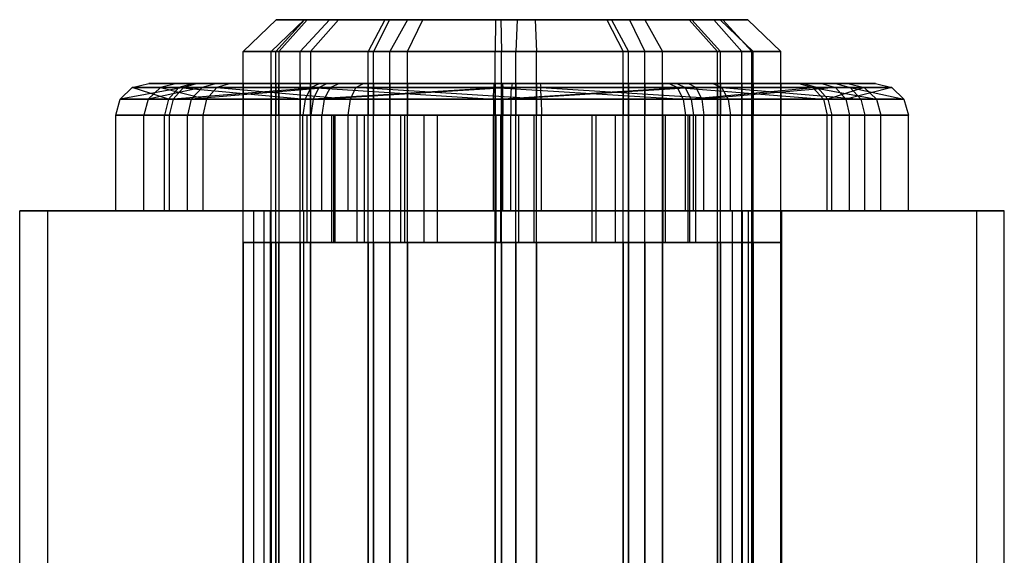
# Model space of a CAD drawing. Extents: x -1550 to 5741, y -1550 to 1550.
# Drawn here: x 2891 to 2906, y 17 to 25 of the extents above; entities that cross this region are included whole.
import ezdxf

# ---------------------------------------------------------------- set-up
doc = ezdxf.new("R2010")
doc.units = 0

msp = doc.modelspace()

# ---------------------------------------------------------------- linework, layer by layer
at = {"color": 0}
for p, q in [((2894.20473, 24.5, 69.711664), (2894.72233, 25, 69.70534)), ((2895.162589, 25, 1638.176184), (2894.645367, 24.5, 1638.155411)), ((2895.167571, 25, 67.958589), (2894.716155, 24.5, 67.705266)), ((2895.210115, 25, 71.440691), (2894.72233, 25, 69.70534)), ((2894.72233, 25, 69.70534), (2895.167571, 25, 67.958589)), ((2895.210115, 25, 71.440691), (2894.765023, 24.5, 71.704967)), ((2895.558884, 25, 1639.934686), (2895.100571, 24.5, 1640.175306)), ((2895.558884, 25, 1639.934686), (2895.162589, 25, 1638.176184)), ((2895.162589, 25, 1638.176184), (2895.698637, 25, 1636.45513)), ((2895.167571, 25, 67.958589), (2896.426537, 25, 66.668479)), ((2896.500225, 25, 72.699657), (2895.210115, 25, 71.440691)), ((2895.698637, 25, 1636.45513), (2895.261098, 24.5, 1636.178528)), ((2896.781337, 25, 1641.259445), (2895.558884, 25, 1639.934686)), ((2895.698637, 25, 1636.45513), (2897.023397, 25, 1635.232677)), ((2896.426537, 25, 66.668479), (2896.16226, 24.5, 66.223387)), ((2896.500225, 25, 72.699657), (2896.246902, 24.5, 73.151073)), ((2896.426537, 25, 66.668479), (2898.161888, 25, 66.180694)), ((2898.246976, 25, 73.144898), (2896.500225, 25, 72.699657)), ((2896.781337, 25, 1641.259445), (2896.504736, 24.5, 1641.696985)), ((2898.502392, 25, 1641.795494), (2896.781337, 25, 1641.259445)), ((2896.782777, 24.5, 1634.774363), (2897.023397, 25, 1635.232677)), ((2897.023397, 25, 1635.232677), (2898.781898, 25, 1634.836381)), ((2898.161888, 25, 66.180694), (2898.155564, 24.5, 65.663094)), ((2898.161888, 25, 66.180694), (2899.908639, 25, 66.625935)), ((2899.982327, 25, 72.657113), (2898.246976, 25, 73.144898)), ((2898.246976, 25, 73.144898), (2898.2533, 24.5, 73.662497)), ((2898.502392, 25, 1641.795494), (2898.481618, 24.5, 1642.312715)), ((2900.260893, 25, 1641.399199), (2898.502392, 25, 1641.795494)), ((2898.781898, 25, 1634.836381), (2900.502953, 25, 1635.37243)), ((2898.781898, 25, 1634.836381), (2898.802672, 24.5, 1634.31916)), ((2899.908639, 25, 66.625935), (2901.198749, 25, 67.884901)), ((2899.908639, 25, 66.625935), (2900.161962, 24.5, 66.174519)), ((2901.241293, 25, 71.367003), (2899.982327, 25, 72.657113)), ((2899.982327, 25, 72.657113), (2900.246604, 24.5, 73.102205)), ((2901.585653, 25, 1640.176746), (2900.260893, 25, 1641.399199)), ((2900.260893, 25, 1641.399199), (2900.501513, 24.5, 1641.857512)), ((2900.502953, 25, 1635.37243), (2901.725406, 25, 1636.69719)), ((2900.502953, 25, 1635.37243), (2900.779554, 24.5, 1634.93489)), ((2901.198749, 25, 67.884901), (2901.686534, 25, 69.620252)), ((2901.198749, 25, 67.884901), (2901.643841, 24.5, 67.620624)), ((2901.686534, 25, 69.620252), (2901.241293, 25, 71.367003)), ((2901.241293, 25, 71.367003), (2901.692709, 24.5, 71.620326)), ((2902.121702, 25, 1638.455691), (2901.585653, 25, 1640.176746)), ((2901.585653, 25, 1640.176746), (2902.023192, 24.5, 1640.453347)), ((2901.686534, 25, 69.620252), (2902.204133, 24.5, 69.613928)), ((2901.725406, 25, 1636.69719), (2902.121702, 25, 1638.455691)), ((2901.725406, 25, 1636.69719), (2902.18372, 24.5, 1636.45657)), ((2902.121702, 25, 1638.455691), (2902.638923, 24.5, 1638.476465)), ((2894.20473, -16, 69.711664), (2894.20473, 24.5, 69.711664)), ((2894.20473, 24.5, 69.711664), (2894.765023, 24.5, 71.704967)), ((2894.716155, 24.5, 67.705266), (2894.20473, 24.5, 69.711664)), ((2894.645367, -16, 1638.155411), (2894.645367, 24.5, 1638.155411)), ((2894.645367, 24.5, 1638.155411), (2895.100571, 24.5, 1640.175306)), ((2895.261098, 24.5, 1636.178528), (2894.645367, 24.5, 1638.155411)), ((2894.716155, -16, 67.705266), (2894.716155, 24.5, 67.705266)), ((2896.16226, 24.5, 66.223387), (2894.716155, 24.5, 67.705266)), ((2894.765023, 24.5, 71.704967), (2894.765023, -16, 71.704967)), ((2894.765023, 24.5, 71.704967), (2896.246902, 24.5, 73.151073)), ((2895.100571, -16, 1640.175306), (2895.100571, 24.5, 1640.175306)), ((2895.100571, 24.5, 1640.175306), (2896.504736, 24.5, 1641.696985)), ((2896.782777, 24.5, 1634.774363), (2895.261098, 24.5, 1636.178528)), ((2895.261098, 24.5, 1636.178528), (2895.261098, -16, 1636.178528)), ((2896.16226, -16, 66.223387), (2896.16226, 24.5, 66.223387)), ((2898.155564, 24.5, 65.663094), (2896.16226, 24.5, 66.223387)), ((2896.246902, -16, 73.151073), (2896.246902, 24.5, 73.151073)), ((2896.246902, 24.5, 73.151073), (2898.2533, 24.5, 73.662497)), ((2896.504736, -16, 1641.696985), (2896.504736, 24.5, 1641.696985)), ((2896.504736, 24.5, 1641.696985), (2898.481618, 24.5, 1642.312715)), ((2896.782777, -16, 1634.774363), (2896.782777, 24.5, 1634.774363)), ((2898.802672, 24.5, 1634.31916), (2896.782777, 24.5, 1634.774363)), ((2898.155564, -16, 65.663094), (2898.155564, 24.5, 65.663094)), ((2900.161962, 24.5, 66.174519), (2898.155564, 24.5, 65.663094)), ((2898.2533, -16, 73.662497), (2898.2533, 24.5, 73.662497)), ((2898.2533, 24.5, 73.662497), (2900.246604, 24.5, 73.102205)), ((2898.481618, -16, 1642.312715), (2898.481618, 24.5, 1642.312715)), ((2898.481618, 24.5, 1642.312715), (2900.501513, 24.5, 1641.857512)), ((2898.802672, -16, 1634.31916), (2898.802672, 24.5, 1634.31916)), ((2900.779554, 24.5, 1634.93489), (2898.802672, 24.5, 1634.31916)), ((2900.161962, -16, 66.174519), (2900.161962, 24.5, 66.174519)), ((2901.643841, 24.5, 67.620624), (2900.161962, 24.5, 66.174519)), ((2900.246604, -16, 73.102205), (2900.246604, 24.5, 73.102205)), ((2900.246604, 24.5, 73.102205), (2901.692709, 24.5, 71.620326)), ((2900.501513, -16, 1641.857512), (2900.501513, 24.5, 1641.857512)), ((2900.501513, 24.5, 1641.857512), (2902.023192, 24.5, 1640.453347)), ((2900.779554, -16, 1634.93489), (2900.779554, 24.5, 1634.93489)), ((2902.18372, 24.5, 1636.45657), (2900.779554, 24.5, 1634.93489)), ((2901.643841, -16, 67.620624), (2901.643841, 24.5, 67.620624)), ((2902.204133, 24.5, 69.613928), (2901.643841, 24.5, 67.620624)), ((2901.692709, -16, 71.620326), (2901.692709, 24.5, 71.620326)), ((2901.692709, 24.5, 71.620326), (2902.204133, 24.5, 69.613928)), ((2902.023192, -16, 1640.453347), (2902.023192, 24.5, 1640.453347)), ((2902.023192, 24.5, 1640.453347), (2902.638923, 24.5, 1638.476465)), ((2902.18372, -16, 1636.45657), (2902.18372, 24.5, 1636.45657)), ((2902.638923, 24.5, 1638.476465), (2902.18372, 24.5, 1636.45657)), ((2902.204133, -16, 69.613928), (2902.204133, 24.5, 69.613928)), ((2902.638923, -16, 1638.476465), (2902.638923, 24.5, 1638.476465)), ((2892.463679, 23.933013, 69.732936), (2892.722479, 24, 69.729774)), ((2893.490411, 24, 72.461777), (2892.722479, 24, 69.729774)), ((2892.722479, 24, 69.729774), (2893.423432, 24, 66.979824)), ((2893.1642, 24, 1638.095921), (2892.905589, 23.933013, 1638.085534)), ((2893.788097, 24, 1640.86437), (2893.1642, 24, 1638.095921)), ((2893.1642, 24, 1638.095921), (2894.008114, 24, 1635.386425)), ((2893.423432, 24, 66.979824), (2893.197724, 23.933013, 66.853163)), ((2893.490411, 24, 72.461777), (2893.267864, 23.933013, 72.593915)), ((2893.423432, 24, 66.979824), (2895.405451, 24, 64.948774)), ((2895.52146, 24, 74.443795), (2893.490411, 24, 72.461777)), ((2893.788097, 24, 1640.86437), (2893.55894, 23.933013, 1640.98468)), ((2895.712632, 24, 1642.949969), (2893.788097, 24, 1640.86437)), ((2894.008114, 24, 1635.386425), (2893.789344, 23.933013, 1635.248124)), ((2894.008114, 24, 1635.386425), (2896.093713, 24, 1633.461889)), ((2894.20473, 24, 69.711664), (2894.765023, 24, 71.704967)), ((2894.716155, 24, 67.705266), (2894.20473, 24, 69.711664)), ((2894.20473, 24, 69.711664), (2894.20473, 23.5, 69.711664)), ((2895.261098, 24, 1636.178528), (2894.645367, 24, 1638.155411)), ((2894.645367, 24, 1638.155411), (2895.100571, 24, 1640.175306)), ((2894.645367, 24, 1638.155411), (2894.645367, 23.5, 1638.155411)), ((2896.16226, 24, 66.223387), (2894.716155, 24, 67.705266)), ((2894.716155, 24, 67.705266), (2894.716155, 23.5, 67.705266)), ((2894.765023, 24, 71.704967), (2896.246902, 24, 73.151073)), ((2894.765023, 23.5, 71.704967), (2894.765023, 24, 71.704967)), ((2895.100571, 24, 1640.175306), (2896.504736, 24, 1641.696985)), ((2895.100571, 24, 1640.175306), (2895.100571, 23.5, 1640.175306)), ((2896.782777, 24, 1634.774363), (2895.261098, 24, 1636.178528)), ((2895.261098, 23.5, 1636.178528), (2895.261098, 24, 1636.178528)), ((2895.405451, 24, 64.948774), (2895.273313, 23.933013, 64.726228)), ((2895.52146, 24, 74.443795), (2895.394799, 23.933013, 74.669503)), ((2895.405451, 24, 64.948774), (2898.137454, 24, 64.180843)), ((2898.27141, 24, 75.144749), (2895.52146, 24, 74.443795)), ((2895.712632, 24, 1642.949969), (2895.574331, 23.933013, 1643.168739)), ((2898.422128, 24, 1643.793883), (2895.712632, 24, 1642.949969)), ((2895.973403, 23.933013, 1633.232733), (2896.093713, 24, 1633.461889)), ((2896.093713, 24, 1633.461889), (2898.862162, 24, 1632.837992)), ((2898.155564, 24, 65.663094), (2896.16226, 24, 66.223387)), ((2896.16226, 24, 66.223387), (2896.16226, 23.5, 66.223387)), ((2896.246902, 24, 73.151073), (2898.2533, 24, 73.662497)), ((2896.246902, 24, 73.151073), (2896.246902, 23.5, 73.151073)), ((2896.504736, 24, 1641.696985), (2898.481618, 24, 1642.312715)), ((2896.504736, 24, 1641.696985), (2896.504736, 23.5, 1641.696985)), ((2898.802672, 24, 1634.31916), (2896.782777, 24, 1634.774363)), ((2896.782777, 24, 1634.774363), (2896.782777, 23.5, 1634.774363)), ((2898.137454, 24, 64.180843), (2898.134292, 23.933013, 63.922043)), ((2898.137454, 24, 64.180843), (2900.887404, 24, 64.881796)), ((2900.161962, 24, 66.174519), (2898.155564, 24, 65.663094)), ((2898.155564, 24, 65.663094), (2898.155564, 23.5, 65.663094)), ((2898.2533, 24, 73.662497), (2900.246604, 24, 73.102205)), ((2898.2533, 24, 73.662497), (2898.2533, 23.5, 73.662497)), ((2901.003413, 24, 74.376817), (2898.27141, 24, 75.144749)), ((2898.27141, 24, 75.144749), (2898.274572, 23.933013, 75.403548)), ((2898.422128, 24, 1643.793883), (2898.411741, 23.933013, 1644.052494)), ((2901.190577, 24, 1643.169986), (2898.422128, 24, 1643.793883)), ((2898.481618, 24, 1642.312715), (2900.501513, 24, 1641.857512)), ((2898.481618, 24, 1642.312715), (2898.481618, 23.5, 1642.312715)), ((2900.779554, 24, 1634.93489), (2898.802672, 24, 1634.31916)), ((2898.802672, 24, 1634.31916), (2898.802672, 23.5, 1634.31916)), ((2898.862162, 24, 1632.837992), (2901.571658, 24, 1633.681907)), ((2898.862162, 24, 1632.837992), (2898.872549, 23.933013, 1632.579382)), ((2901.643841, 24, 67.620624), (2900.161962, 24, 66.174519)), ((2900.161962, 24, 66.174519), (2900.161962, 23.5, 66.174519)), ((2900.246604, 24, 73.102205), (2901.692709, 24, 71.620326)), ((2900.246604, 24, 73.102205), (2900.246604, 23.5, 73.102205)), ((2900.501513, 24, 1641.857512), (2902.023192, 24, 1640.453347)), ((2900.501513, 24, 1641.857512), (2900.501513, 23.5, 1641.857512)), ((2902.18372, 24, 1636.45657), (2900.779554, 24, 1634.93489)), ((2900.779554, 24, 1634.93489), (2900.779554, 23.5, 1634.93489)), ((2900.887404, 24, 64.881796), (2902.918453, 24, 66.863815)), ((2900.887404, 24, 64.881796), (2901.014065, 23.933013, 64.656088)), ((2902.985431, 24, 72.345768), (2901.003413, 24, 74.376817)), ((2901.003413, 24, 74.376817), (2901.135551, 23.933013, 74.599363)), ((2903.276176, 24, 1641.245451), (2901.190577, 24, 1643.169986)), ((2901.190577, 24, 1643.169986), (2901.310887, 23.933013, 1643.399143)), ((2901.571658, 24, 1633.681907), (2903.496193, 24, 1635.767505)), ((2901.571658, 24, 1633.681907), (2901.709959, 23.933013, 1633.463137)), ((2902.204133, 24, 69.613928), (2901.643841, 24, 67.620624)), ((2901.643841, 24, 67.620624), (2901.643841, 23.5, 67.620624)), ((2901.692709, 24, 71.620326), (2902.204133, 24, 69.613928)), ((2901.692709, 24, 71.620326), (2901.692709, 23.5, 71.620326)), ((2902.023192, 24, 1640.453347), (2902.638923, 24, 1638.476465)), ((2902.023192, 24, 1640.453347), (2902.023192, 23.5, 1640.453347)), ((2902.638923, 24, 1638.476465), (2902.18372, 24, 1636.45657)), ((2902.18372, 24, 1636.45657), (2902.18372, 23.5, 1636.45657)), ((2902.204133, 24, 69.613928), (2902.204133, 23.5, 69.613928)), ((2902.638923, 24, 1638.476465), (2902.638923, 23.5, 1638.476465)), ((2902.918453, 24, 66.863815), (2903.686385, 24, 69.595818)), ((2902.918453, 24, 66.863815), (2903.140999, 23.933013, 66.731677)), ((2903.686385, 24, 69.595818), (2902.985431, 24, 72.345768)), ((2902.985431, 24, 72.345768), (2903.211139, 23.933013, 72.472429)), ((2904.12009, 24, 1638.535955), (2903.276176, 24, 1641.245451)), ((2903.276176, 24, 1641.245451), (2903.494946, 23.933013, 1641.383751)), ((2903.496193, 24, 1635.767505), (2904.12009, 24, 1638.535955)), ((2903.496193, 24, 1635.767505), (2903.72535, 23.933013, 1635.647195)), ((2903.686385, 24, 69.595818), (2903.945184, 23.933013, 69.592656)), ((2904.12009, 24, 1638.535955), (2904.378701, 23.933013, 1638.546342)), ((2893.267864, 23.933013, 72.593915), (2892.274225, 23.75, 69.735251)), ((2892.274225, 23.75, 69.735251), (2892.463679, 23.933013, 69.732936)), ((2893.267864, 23.933013, 72.593915), (2892.463679, 23.933013, 69.732936)), ((2892.463679, 23.933013, 69.732936), (2893.197724, 23.933013, 66.853163)), ((2893.032495, 23.75, 66.76044), (2892.463679, 23.933013, 69.732936)), ((2892.716273, 23.75, 1638.07793), (2892.905589, 23.933013, 1638.085534)), ((2893.55894, 23.933013, 1640.98468), (2892.716273, 23.75, 1638.07793)), ((2892.905589, 23.933013, 1638.085534), (2893.789344, 23.933013, 1635.248124)), ((2893.55894, 23.933013, 1640.98468), (2892.905589, 23.933013, 1638.085534)), ((2892.905589, 23.933013, 1638.085534), (2893.629193, 23.75, 1635.146881)), ((2893.032495, 23.75, 66.76044), (2893.197724, 23.933013, 66.853163)), ((2893.104949, 23.75, 72.690647), (2893.267864, 23.933013, 72.593915)), ((2895.394799, 23.933013, 74.669503), (2893.104949, 23.75, 72.690647)), ((2893.197724, 23.933013, 66.853163), (2895.273313, 23.933013, 64.726228)), ((2893.197724, 23.933013, 66.853163), (2895.176581, 23.75, 64.563313)), ((2895.394799, 23.933013, 74.669503), (2893.267864, 23.933013, 72.593915)), ((2893.391186, 23.75, 1641.072753), (2893.55894, 23.933013, 1640.98468)), ((2895.574331, 23.933013, 1643.168739), (2893.391186, 23.75, 1641.072753)), ((2895.574331, 23.933013, 1643.168739), (2893.55894, 23.933013, 1640.98468)), ((2893.629193, 23.75, 1635.146881), (2893.789344, 23.933013, 1635.248124)), ((2893.789344, 23.933013, 1635.248124), (2895.973403, 23.933013, 1633.232733)), ((2893.789344, 23.933013, 1635.248124), (2895.88533, 23.75, 1633.064978)), ((2895.176581, 23.75, 64.563313), (2895.273313, 23.933013, 64.726228)), ((2895.273313, 23.933013, 64.726228), (2898.134292, 23.933013, 63.922043)), ((2895.273313, 23.933013, 64.726228), (2898.131977, 23.75, 63.732589)), ((2895.302076, 23.75, 74.834733), (2895.394799, 23.933013, 74.669503)), ((2898.274572, 23.933013, 75.403548), (2895.302076, 23.75, 74.834733)), ((2898.274572, 23.933013, 75.403548), (2895.394799, 23.933013, 74.669503)), ((2895.473088, 23.75, 1643.32889), (2895.574331, 23.933013, 1643.168739)), ((2898.411741, 23.933013, 1644.052494), (2895.473088, 23.75, 1643.32889)), ((2898.411741, 23.933013, 1644.052494), (2895.574331, 23.933013, 1643.168739)), ((2895.88533, 23.75, 1633.064978), (2895.973403, 23.933013, 1633.232733)), ((2895.973403, 23.933013, 1633.232733), (2898.872549, 23.933013, 1632.579382)), ((2898.880153, 23.75, 1632.390066), (2895.973403, 23.933013, 1633.232733)), ((2898.131977, 23.75, 63.732589), (2898.134292, 23.933013, 63.922043)), ((2898.134292, 23.933013, 63.922043), (2901.014065, 23.933013, 64.656088)), ((2898.134292, 23.933013, 63.922043), (2901.106788, 23.75, 64.490858)), ((2901.135551, 23.933013, 74.599363), (2898.274572, 23.933013, 75.403548)), ((2898.276887, 23.75, 75.593003), (2898.274572, 23.933013, 75.403548)), ((2901.135551, 23.933013, 74.599363), (2898.276887, 23.75, 75.593003)), ((2898.404137, 23.75, 1644.24181), (2898.411741, 23.933013, 1644.052494)), ((2901.310887, 23.933013, 1643.399143), (2898.404137, 23.75, 1644.24181)), ((2901.310887, 23.933013, 1643.399143), (2898.411741, 23.933013, 1644.052494)), ((2898.872549, 23.933013, 1632.579382), (2901.709959, 23.933013, 1633.463137)), ((2898.880153, 23.75, 1632.390066), (2898.872549, 23.933013, 1632.579382)), ((2898.872549, 23.933013, 1632.579382), (2901.811202, 23.75, 1633.302986)), ((2901.014065, 23.933013, 64.656088), (2903.140999, 23.933013, 66.731677)), ((2901.106788, 23.75, 64.490858), (2901.014065, 23.933013, 64.656088)), ((2901.014065, 23.933013, 64.656088), (2903.303914, 23.75, 66.634945)), ((2903.211139, 23.933013, 72.472429), (2901.135551, 23.933013, 74.599363)), ((2901.232283, 23.75, 74.762278), (2901.135551, 23.933013, 74.599363)), ((2903.211139, 23.933013, 72.472429), (2901.232283, 23.75, 74.762278)), ((2903.494946, 23.933013, 1641.383751), (2901.310887, 23.933013, 1643.399143)), ((2901.39896, 23.75, 1643.566897), (2901.310887, 23.933013, 1643.399143)), ((2903.494946, 23.933013, 1641.383751), (2901.39896, 23.75, 1643.566897)), ((2901.709959, 23.933013, 1633.463137), (2903.72535, 23.933013, 1635.647195)), ((2901.811202, 23.75, 1633.302986), (2901.709959, 23.933013, 1633.463137)), ((2901.709959, 23.933013, 1633.463137), (2903.893104, 23.75, 1635.559122)), ((2903.140999, 23.933013, 66.731677), (2903.945184, 23.933013, 69.592656)), ((2903.303914, 23.75, 66.634945), (2903.140999, 23.933013, 66.731677)), ((2903.140999, 23.933013, 66.731677), (2904.134639, 23.75, 69.590341)), ((2903.945184, 23.933013, 69.592656), (2903.211139, 23.933013, 72.472429)), ((2903.376369, 23.75, 72.565152), (2903.211139, 23.933013, 72.472429)), ((2903.945184, 23.933013, 69.592656), (2903.376369, 23.75, 72.565152)), ((2904.378701, 23.933013, 1638.546342), (2903.494946, 23.933013, 1641.383751)), ((2903.655097, 23.75, 1641.484994), (2903.494946, 23.933013, 1641.383751)), ((2904.378701, 23.933013, 1638.546342), (2903.655097, 23.75, 1641.484994)), ((2903.72535, 23.933013, 1635.647195), (2904.378701, 23.933013, 1638.546342)), ((2903.893104, 23.75, 1635.559122), (2903.72535, 23.933013, 1635.647195)), ((2903.72535, 23.933013, 1635.647195), (2904.568017, 23.75, 1638.553945)), ((2904.134639, 23.75, 69.590341), (2903.945184, 23.933013, 69.592656)), ((2904.568017, 23.75, 1638.553945), (2904.378701, 23.933013, 1638.546342)), ((2892.20488, 23.5, 69.736098), (2892.274225, 23.75, 69.735251)), ((2892.274225, 23.75, 69.735251), (2893.104949, 23.75, 72.690647)), ((2893.032495, 23.75, 66.76044), (2892.274225, 23.75, 69.735251)), ((2892.716273, 23.75, 1638.07793), (2892.646979, 23.5, 1638.075147)), ((2893.629193, 23.75, 1635.146881), (2892.716273, 23.75, 1638.07793)), ((2892.716273, 23.75, 1638.07793), (2893.391186, 23.75, 1641.072753)), ((2893.032495, 23.75, 66.76044), (2892.972016, 23.5, 66.726501)), ((2895.176581, 23.75, 64.563313), (2893.032495, 23.75, 66.76044)), ((2893.104949, 23.75, 72.690647), (2893.045318, 23.5, 72.726053)), ((2893.104949, 23.75, 72.690647), (2895.302076, 23.75, 74.834733)), ((2893.391186, 23.75, 1641.072753), (2893.329783, 23.5, 1641.10499)), ((2893.391186, 23.75, 1641.072753), (2895.473088, 23.75, 1643.32889)), ((2893.629193, 23.75, 1635.146881), (2893.570574, 23.5, 1635.109824)), ((2895.88533, 23.75, 1633.064978), (2893.629193, 23.75, 1635.146881)), ((2895.176581, 23.75, 64.563313), (2895.141174, 23.5, 64.503682)), ((2898.131977, 23.75, 63.732589), (2895.176581, 23.75, 64.563313)), ((2895.302076, 23.75, 74.834733), (2895.268137, 23.5, 74.895211)), ((2895.302076, 23.75, 74.834733), (2898.276887, 23.75, 75.593003)), ((2895.473088, 23.75, 1643.32889), (2895.436031, 23.5, 1643.387509)), ((2895.473088, 23.75, 1643.32889), (2898.404137, 23.75, 1644.24181)), ((2895.853093, 23.5, 1633.003576), (2895.88533, 23.75, 1633.064978)), ((2898.880153, 23.75, 1632.390066), (2895.88533, 23.75, 1633.064978)), ((2898.131977, 23.75, 63.732589), (2898.13113, 23.5, 63.663244)), ((2901.106788, 23.75, 64.490858), (2898.131977, 23.75, 63.732589)), ((2898.276887, 23.75, 75.593003), (2898.277734, 23.5, 75.662348)), ((2898.276887, 23.75, 75.593003), (2901.232283, 23.75, 74.762278)), ((2898.404137, 23.75, 1644.24181), (2898.401354, 23.5, 1644.311104)), ((2898.404137, 23.75, 1644.24181), (2901.39896, 23.75, 1643.566897)), ((2898.880153, 23.75, 1632.390066), (2898.882936, 23.5, 1632.320771)), ((2901.811202, 23.75, 1633.302986), (2898.880153, 23.75, 1632.390066)), ((2901.106788, 23.75, 64.490858), (2901.140727, 23.5, 64.43038)), ((2903.303914, 23.75, 66.634945), (2901.106788, 23.75, 64.490858)), ((2901.232283, 23.75, 74.762278), (2901.267689, 23.5, 74.821909)), ((2901.232283, 23.75, 74.762278), (2903.376369, 23.75, 72.565152)), ((2901.39896, 23.75, 1643.566897), (2901.431197, 23.5, 1643.6283)), ((2901.39896, 23.75, 1643.566897), (2903.655097, 23.75, 1641.484994)), ((2901.811202, 23.75, 1633.302986), (2901.848259, 23.5, 1633.244367)), ((2903.893104, 23.75, 1635.559122), (2901.811202, 23.75, 1633.302986)), ((2903.303914, 23.75, 66.634945), (2903.363545, 23.5, 66.599538)), ((2904.134639, 23.75, 69.590341), (2903.303914, 23.75, 66.634945)), ((2903.376369, 23.75, 72.565152), (2903.436847, 23.5, 72.599091)), ((2903.376369, 23.75, 72.565152), (2904.134639, 23.75, 69.590341)), ((2903.655097, 23.75, 1641.484994), (2903.713716, 23.5, 1641.522052)), ((2903.655097, 23.75, 1641.484994), (2904.568017, 23.75, 1638.553945)), ((2903.893104, 23.75, 1635.559122), (2903.954507, 23.5, 1635.526886)), ((2904.568017, 23.75, 1638.553945), (2903.893104, 23.75, 1635.559122)), ((2904.134639, 23.75, 69.590341), (2904.203984, 23.5, 69.589494)), ((2904.568017, 23.75, 1638.553945), (2904.637311, 23.5, 1638.556729)), ((2892.20488, 22, 69.736098), (2892.20488, 23.5, 69.736098)), ((2892.20488, 23.5, 69.736098), (2893.045318, 23.5, 72.726053)), ((2892.972016, 23.5, 66.726501), (2892.20488, 23.5, 69.736098)), ((2892.646979, 22, 1638.075147), (2892.646979, 23.5, 1638.075147)), ((2892.646979, 23.5, 1638.075147), (2893.329783, 23.5, 1641.10499)), ((2893.570574, 23.5, 1635.109824), (2892.646979, 23.5, 1638.075147)), ((2892.972016, 22, 66.726501), (2892.972016, 23.5, 66.726501)), ((2895.141174, 23.5, 64.503682), (2892.972016, 23.5, 66.726501)), ((2893.045318, 23.5, 72.726053), (2893.045318, 22, 72.726053)), ((2893.045318, 23.5, 72.726053), (2895.268137, 23.5, 74.895211)), ((2893.329783, 22, 1641.10499), (2893.329783, 23.5, 1641.10499)), ((2893.329783, 23.5, 1641.10499), (2895.436031, 23.5, 1643.387509)), ((2895.853093, 23.5, 1633.003576), (2893.570574, 23.5, 1635.109824)), ((2893.570574, 23.5, 1635.109824), (2893.570574, 22, 1635.109824)), ((2894.20473, 23.5, 69.711664), (2894.765023, 23.5, 71.704967)), ((2894.716155, 23.5, 67.705266), (2894.20473, 23.5, 69.711664)), ((2894.645367, 23.5, 1638.155411), (2895.100571, 23.5, 1640.175306)), ((2895.261098, 23.5, 1636.178528), (2894.645367, 23.5, 1638.155411)), ((2896.16226, 23.5, 66.223387), (2894.716155, 23.5, 67.705266)), ((2894.765023, 23.5, 71.704967), (2896.246902, 23.5, 73.151073)), ((2895.100571, 23.5, 1640.175306), (2896.504736, 23.5, 1641.696985)), ((2895.141174, 22, 64.503682), (2895.141174, 23.5, 64.503682)), ((2898.13113, 23.5, 63.663244), (2895.141174, 23.5, 64.503682)), ((2895.624875, 23.5, 71.194425), (2895.204656, 23.5, 69.699447)), ((2895.204656, 23.5, 69.699447), (2895.204656, 21.5, 69.699447)), ((2895.204656, 23.5, 69.699447), (2895.588224, 23.5, 68.194648)), ((2896.782777, 23.5, 1634.774363), (2895.261098, 23.5, 1636.178528)), ((2895.268137, 22, 74.895211), (2895.268137, 23.5, 74.895211)), ((2895.268137, 23.5, 74.895211), (2898.277734, 23.5, 75.662348)), ((2895.436031, 22, 1643.387509), (2895.436031, 23.5, 1643.387509)), ((2895.436031, 23.5, 1643.387509), (2898.401354, 23.5, 1644.311104)), ((2895.588224, 23.5, 68.194648), (2895.588224, 21.5, 68.194648)), ((2895.588224, 23.5, 68.194648), (2896.672803, 23.5, 67.083239)), ((2895.624875, 21.5, 71.194425), (2895.624875, 23.5, 71.194425)), ((2896.736284, 23.5, 72.279004), (2895.624875, 23.5, 71.194425)), ((2895.985964, 23.5, 1639.710464), (2895.644562, 23.5, 1638.195542)), ((2895.644562, 23.5, 1638.195542), (2895.644562, 21.5, 1638.195542)), ((2895.644562, 23.5, 1638.195542), (2896.10636, 23.5, 1636.712881)), ((2895.853093, 22, 1633.003576), (2895.853093, 23.5, 1633.003576)), ((2898.882936, 23.5, 1632.320771), (2895.853093, 23.5, 1633.003576)), ((2897.039088, 23.5, 1640.851723), (2895.985964, 23.5, 1639.710464)), ((2895.985964, 23.5, 1639.710464), (2895.985964, 21.5, 1639.710464)), ((2896.10636, 23.5, 1636.712881), (2897.247619, 23.5, 1635.659757)), ((2896.10636, 21.5, 1636.712881), (2896.10636, 23.5, 1636.712881)), ((2898.155564, 23.5, 65.663094), (2896.16226, 23.5, 66.223387)), ((2896.246902, 23.5, 73.151073), (2898.2533, 23.5, 73.662497)), ((2896.504736, 23.5, 1641.696985), (2898.481618, 23.5, 1642.312715)), ((2896.672803, 23.5, 67.083239), (2896.672803, 21.5, 67.083239)), ((2896.672803, 23.5, 67.083239), (2898.167781, 23.5, 66.66302)), ((2898.241083, 23.5, 72.662572), (2896.736284, 23.5, 72.279004)), ((2896.736284, 23.5, 72.279004), (2896.736284, 21.5, 72.279004)), ((2898.802672, 23.5, 1634.31916), (2896.782777, 23.5, 1634.774363)), ((2898.52175, 23.5, 1641.313521), (2897.039088, 23.5, 1640.851723)), ((2897.039088, 23.5, 1640.851723), (2897.039088, 21.5, 1640.851723)), ((2897.247619, 23.5, 1635.659757), (2897.247619, 21.5, 1635.659757)), ((2897.247619, 23.5, 1635.659757), (2898.76254, 23.5, 1635.318355)), ((2898.13113, 22, 63.663244), (2898.13113, 23.5, 63.663244)), ((2901.140727, 23.5, 64.43038), (2898.13113, 23.5, 63.663244)), ((2900.161962, 23.5, 66.174519), (2898.155564, 23.5, 65.663094)), ((2898.167781, 23.5, 66.66302), (2898.167781, 21.5, 66.66302)), ((2898.167781, 23.5, 66.66302), (2899.672579, 23.5, 67.046588)), ((2899.736061, 23.5, 72.242353), (2898.241083, 23.5, 72.662572)), ((2898.241083, 23.5, 72.662572), (2898.241083, 21.5, 72.662572)), ((2898.2533, 23.5, 73.662497), (2900.246604, 23.5, 73.102205)), ((2898.277734, 22, 75.662348), (2898.277734, 23.5, 75.662348)), ((2898.277734, 23.5, 75.662348), (2901.267689, 23.5, 74.821909)), ((2898.401354, 22, 1644.311104), (2898.401354, 23.5, 1644.311104)), ((2898.401354, 23.5, 1644.311104), (2901.431197, 23.5, 1643.6283)), ((2898.481618, 23.5, 1642.312715), (2900.501513, 23.5, 1641.857512)), ((2900.036671, 23.5, 1640.972119), (2898.52175, 23.5, 1641.313521)), ((2898.52175, 23.5, 1641.313521), (2898.52175, 21.5, 1641.313521)), ((2898.76254, 23.5, 1635.318355), (2898.76254, 21.5, 1635.318355)), ((2898.76254, 23.5, 1635.318355), (2900.245202, 23.5, 1635.780152)), ((2900.779554, 23.5, 1634.93489), (2898.802672, 23.5, 1634.31916)), ((2898.882936, 22, 1632.320771), (2898.882936, 23.5, 1632.320771)), ((2901.848259, 23.5, 1633.244367), (2898.882936, 23.5, 1632.320771)), ((2899.672579, 23.5, 67.046588), (2899.672579, 21.5, 67.046588)), ((2899.672579, 23.5, 67.046588), (2900.783989, 23.5, 68.131167)), ((2900.82064, 23.5, 71.130943), (2899.736061, 23.5, 72.242353)), ((2899.736061, 23.5, 72.242353), (2899.736061, 21.5, 72.242353)), ((2901.177931, 23.5, 1639.918995), (2900.036671, 23.5, 1640.972119)), ((2900.036671, 23.5, 1640.972119), (2900.036671, 21.5, 1640.972119)), ((2901.643841, 23.5, 67.620624), (2900.161962, 23.5, 66.174519)), ((2900.245202, 23.5, 1635.780152), (2900.245202, 21.5, 1635.780152)), ((2900.245202, 23.5, 1635.780152), (2901.298326, 23.5, 1636.921412)), ((2900.246604, 23.5, 73.102205), (2901.692709, 23.5, 71.620326)), ((2900.501513, 23.5, 1641.857512), (2902.023192, 23.5, 1640.453347)), ((2902.18372, 23.5, 1636.45657), (2900.779554, 23.5, 1634.93489)), ((2900.783989, 23.5, 68.131167), (2900.783989, 21.5, 68.131167)), ((2900.783989, 23.5, 68.131167), (2901.204208, 23.5, 69.626145)), ((2901.204208, 23.5, 69.626145), (2900.82064, 23.5, 71.130943)), ((2900.82064, 23.5, 71.130943), (2900.82064, 21.5, 71.130943)), ((2901.140727, 22, 64.43038), (2901.140727, 23.5, 64.43038)), ((2903.363545, 23.5, 66.599538), (2901.140727, 23.5, 64.43038)), ((2901.639728, 23.5, 1638.436333), (2901.177931, 23.5, 1639.918995)), ((2901.177931, 23.5, 1639.918995), (2901.177931, 21.5, 1639.918995)), ((2901.204208, 23.5, 69.626145), (2901.204208, 21.5, 69.626145)), ((2901.267689, 22, 74.821909), (2901.267689, 23.5, 74.821909)), ((2901.267689, 23.5, 74.821909), (2903.436847, 23.5, 72.599091)), ((2901.298326, 23.5, 1636.921412), (2901.298326, 21.5, 1636.921412)), ((2901.298326, 23.5, 1636.921412), (2901.639728, 23.5, 1638.436333)), ((2901.431197, 22, 1643.6283), (2901.431197, 23.5, 1643.6283)), ((2901.431197, 23.5, 1643.6283), (2903.713716, 23.5, 1641.522052)), ((2901.639728, 23.5, 1638.436333), (2901.639728, 21.5, 1638.436333)), ((2902.204133, 23.5, 69.613928), (2901.643841, 23.5, 67.620624)), ((2901.692709, 23.5, 71.620326), (2902.204133, 23.5, 69.613928)), ((2901.848259, 22, 1633.244367), (2901.848259, 23.5, 1633.244367)), ((2903.954507, 23.5, 1635.526886), (2901.848259, 23.5, 1633.244367)), ((2902.023192, 23.5, 1640.453347), (2902.638923, 23.5, 1638.476465)), ((2902.638923, 23.5, 1638.476465), (2902.18372, 23.5, 1636.45657)), ((2903.363545, 22, 66.599538), (2903.363545, 23.5, 66.599538)), ((2904.203984, 23.5, 69.589494), (2903.363545, 23.5, 66.599538)), ((2903.436847, 22, 72.599091), (2903.436847, 23.5, 72.599091)), ((2903.436847, 23.5, 72.599091), (2904.203984, 23.5, 69.589494)), ((2903.713716, 22, 1641.522052), (2903.713716, 23.5, 1641.522052)), ((2903.713716, 23.5, 1641.522052), (2904.637311, 23.5, 1638.556729)), ((2903.954507, 22, 1635.526886), (2903.954507, 23.5, 1635.526886)), ((2904.637311, 23.5, 1638.556729), (2903.954507, 23.5, 1635.526886)), ((2904.203984, 22, 69.589494), (2904.203984, 23.5, 69.589494)), ((2904.637311, 22, 1638.556729), (2904.637311, 23.5, 1638.556729)), ((2890.699438, 22, 69.754491), (2894.372525, 22, 63.209129)), ((2894.531346, 22, 76.208158), (2890.699438, 22, 69.754491)), ((2890.699438, 16, 69.754491), (2890.699438, 22, 69.754491)), ((2894.631535, 22, 1644.660096), (2891.142638, 22, 1638.014726)), ((2891.142638, 22, 1638.014726), (2895.153248, 22, 1631.670569)), ((2891.142638, 16, 1638.014726), (2891.142638, 22, 1638.014726)), ((2893.045318, 22, 72.726053), (2892.20488, 22, 69.736098)), ((2892.20488, 22, 69.736098), (2892.972016, 22, 66.726501)), ((2893.329783, 22, 1641.10499), (2892.646979, 22, 1638.075147)), ((2892.646979, 22, 1638.075147), (2893.570574, 22, 1635.109824)), ((2892.972016, 22, 66.726501), (2895.141174, 22, 64.503682)), ((2895.268137, 22, 74.895211), (2893.045318, 22, 72.726053)), ((2895.436031, 22, 1643.387509), (2893.329783, 22, 1641.10499)), ((2893.570574, 22, 1635.109824), (2895.853093, 22, 1633.003576)), ((2894.372525, 22, 63.209129), (2901.877518, 22, 63.117433)), ((2894.372525, 16, 63.209129), (2894.372525, 22, 63.209129)), ((2902.036339, 22, 76.116463), (2894.531346, 22, 76.208158)), ((2894.531346, 16, 76.208158), (2894.531346, 22, 76.208158)), ((2902.131042, 22, 1644.961307), (2894.631535, 22, 1644.660096)), ((2894.631535, 16, 1644.660096), (2894.631535, 22, 1644.660096)), ((2895.141174, 22, 64.503682), (2898.13113, 22, 63.663244)), ((2895.153248, 22, 1631.670569), (2902.652755, 22, 1631.97178)), ((2895.153248, 16, 1631.670569), (2895.153248, 22, 1631.670569)), ((2898.277734, 22, 75.662348), (2895.268137, 22, 74.895211)), ((2898.401354, 22, 1644.311104), (2895.436031, 22, 1643.387509)), ((2895.853093, 22, 1633.003576), (2898.882936, 22, 1632.320771)), ((2898.13113, 22, 63.663244), (2901.140727, 22, 64.43038)), ((2901.267689, 22, 74.821909), (2898.277734, 22, 75.662348)), ((2901.431197, 22, 1643.6283), (2898.401354, 22, 1644.311104)), ((2898.882936, 22, 1632.320771), (2901.848259, 22, 1633.244367)), ((2901.140727, 22, 64.43038), (2903.363545, 22, 66.599538)), ((2903.436847, 22, 72.599091), (2901.267689, 22, 74.821909)), ((2903.713716, 22, 1641.522052), (2901.431197, 22, 1643.6283)), ((2901.848259, 22, 1633.244367), (2903.954507, 22, 1635.526886)), ((2901.877518, 22, 63.117433), (2905.709425, 22, 69.5711)), ((2901.877518, 16, 63.117433), (2901.877518, 22, 63.117433)), ((2905.709425, 22, 69.5711), (2902.036339, 22, 76.116463)), ((2902.036339, 16, 76.116463), (2902.036339, 22, 76.116463)), ((2906.141652, 22, 1638.617149), (2902.131042, 22, 1644.961307)), ((2902.131042, 16, 1644.961307), (2902.131042, 22, 1644.961307)), ((2902.652755, 22, 1631.97178), (2906.141652, 22, 1638.617149)), ((2902.652755, 16, 1631.97178), (2902.652755, 22, 1631.97178)), ((2903.363545, 22, 66.599538), (2904.203984, 22, 69.589494)), ((2904.203984, 22, 69.589494), (2903.436847, 22, 72.599091)), ((2904.637311, 22, 1638.556729), (2903.713716, 22, 1641.522052)), ((2903.954507, 22, 1635.526886), (2904.637311, 22, 1638.556729)), ((2905.709425, 16, 69.5711), (2905.709425, 22, 69.5711)), ((2906.141652, 16, 1638.617149), (2906.141652, 22, 1638.617149)), ((2894.716155, 21.5, 67.705266), (2894.20473, 21.5, 69.711664)), ((2894.20473, 21.5, 69.711664), (2894.765023, 21.5, 71.704967)), ((2894.20473, 21.5, 69.711664), (2894.20473, 16, 69.711664)), ((2894.645367, 21.5, 1638.155411), (2895.100571, 21.5, 1640.175306)), ((2895.261098, 21.5, 1636.178528), (2894.645367, 21.5, 1638.155411)), ((2894.645367, 21.5, 1638.155411), (2894.645367, 16, 1638.155411)), ((2896.16226, 21.5, 66.223387), (2894.716155, 21.5, 67.705266)), ((2894.716155, 21.5, 67.705266), (2894.716155, 16, 67.705266)), ((2894.765023, 21.5, 71.704967), (2896.246902, 21.5, 73.151073)), ((2894.765023, 16, 71.704967), (2894.765023, 21.5, 71.704967)), ((2895.100571, 21.5, 1640.175306), (2896.504736, 21.5, 1641.696985)), ((2895.100571, 21.5, 1640.175306), (2895.100571, 16, 1640.175306)), ((2895.204656, 21.5, 69.699447), (2895.624875, 21.5, 71.194425)), ((2895.588224, 21.5, 68.194648), (2895.204656, 21.5, 69.699447)), ((2896.782777, 21.5, 1634.774363), (2895.261098, 21.5, 1636.178528)), ((2895.261098, 16, 1636.178528), (2895.261098, 21.5, 1636.178528)), ((2896.672803, 21.5, 67.083239), (2895.588224, 21.5, 68.194648)), ((2895.624875, 21.5, 71.194425), (2896.736284, 21.5, 72.279004)), ((2895.644562, 21.5, 1638.195542), (2895.985964, 21.5, 1639.710464)), ((2896.10636, 21.5, 1636.712881), (2895.644562, 21.5, 1638.195542)), ((2895.985964, 21.5, 1639.710464), (2897.039088, 21.5, 1640.851723)), ((2897.247619, 21.5, 1635.659757), (2896.10636, 21.5, 1636.712881)), ((2898.155564, 21.5, 65.663094), (2896.16226, 21.5, 66.223387)), ((2896.16226, 21.5, 66.223387), (2896.16226, 16, 66.223387)), ((2896.246902, 21.5, 73.151073), (2898.2533, 21.5, 73.662497)), ((2896.246902, 21.5, 73.151073), (2896.246902, 16, 73.151073)), ((2896.504736, 21.5, 1641.696985), (2898.481618, 21.5, 1642.312715)), ((2896.504736, 21.5, 1641.696985), (2896.504736, 16, 1641.696985)), ((2898.167781, 21.5, 66.66302), (2896.672803, 21.5, 67.083239)), ((2896.736284, 21.5, 72.279004), (2898.241083, 21.5, 72.662572)), ((2898.802672, 21.5, 1634.31916), (2896.782777, 21.5, 1634.774363)), ((2896.782777, 21.5, 1634.774363), (2896.782777, 16, 1634.774363)), ((2897.039088, 21.5, 1640.851723), (2898.52175, 21.5, 1641.313521)), ((2898.76254, 21.5, 1635.318355), (2897.247619, 21.5, 1635.659757)), ((2900.161962, 21.5, 66.174519), (2898.155564, 21.5, 65.663094)), ((2898.155564, 21.5, 65.663094), (2898.155564, 16, 65.663094)), ((2899.672579, 21.5, 67.046588), (2898.167781, 21.5, 66.66302)), ((2898.241083, 21.5, 72.662572), (2899.736061, 21.5, 72.242353)), ((2898.2533, 21.5, 73.662497), (2900.246604, 21.5, 73.102205)), ((2898.2533, 21.5, 73.662497), (2898.2533, 16, 73.662497)), ((2898.481618, 21.5, 1642.312715), (2900.501513, 21.5, 1641.857512)), ((2898.481618, 21.5, 1642.312715), (2898.481618, 16, 1642.312715)), ((2898.52175, 21.5, 1641.313521), (2900.036671, 21.5, 1640.972119)), ((2900.245202, 21.5, 1635.780152), (2898.76254, 21.5, 1635.318355)), ((2900.779554, 21.5, 1634.93489), (2898.802672, 21.5, 1634.31916)), ((2898.802672, 21.5, 1634.31916), (2898.802672, 16, 1634.31916)), ((2900.783989, 21.5, 68.131167), (2899.672579, 21.5, 67.046588)), ((2899.736061, 21.5, 72.242353), (2900.82064, 21.5, 71.130943)), ((2900.036671, 21.5, 1640.972119), (2901.177931, 21.5, 1639.918995)), ((2901.643841, 21.5, 67.620624), (2900.161962, 21.5, 66.174519)), ((2900.161962, 21.5, 66.174519), (2900.161962, 16, 66.174519)), ((2901.298326, 21.5, 1636.921412), (2900.245202, 21.5, 1635.780152)), ((2900.246604, 21.5, 73.102205), (2901.692709, 21.5, 71.620326)), ((2900.246604, 21.5, 73.102205), (2900.246604, 16, 73.102205)), ((2900.501513, 21.5, 1641.857512), (2902.023192, 21.5, 1640.453347)), ((2900.501513, 21.5, 1641.857512), (2900.501513, 16, 1641.857512)), ((2902.18372, 21.5, 1636.45657), (2900.779554, 21.5, 1634.93489)), ((2900.779554, 21.5, 1634.93489), (2900.779554, 16, 1634.93489)), ((2901.204208, 21.5, 69.626145), (2900.783989, 21.5, 68.131167)), ((2900.82064, 21.5, 71.130943), (2901.204208, 21.5, 69.626145)), ((2901.177931, 21.5, 1639.918995), (2901.639728, 21.5, 1638.436333)), ((2901.639728, 21.5, 1638.436333), (2901.298326, 21.5, 1636.921412)), ((2902.204133, 21.5, 69.613928), (2901.643841, 21.5, 67.620624)), ((2901.643841, 21.5, 67.620624), (2901.643841, 16, 67.620624)), ((2901.692709, 21.5, 71.620326), (2902.204133, 21.5, 69.613928)), ((2901.692709, 21.5, 71.620326), (2901.692709, 16, 71.620326)), ((2902.023192, 21.5, 1640.453347), (2902.638923, 21.5, 1638.476465)), ((2902.023192, 21.5, 1640.453347), (2902.023192, 16, 1640.453347)), ((2902.638923, 21.5, 1638.476465), (2902.18372, 21.5, 1636.45657)), ((2902.18372, 21.5, 1636.45657), (2902.18372, 16, 1636.45657)), ((2902.204133, 21.5, 69.613928), (2902.204133, 16, 69.613928)), ((2902.638923, 21.5, 1638.476465), (2902.638923, 16, 1638.476465))]:
    msp.add_line(p, q, dxfattribs=at)

doc.saveas('drawing.dxf')
